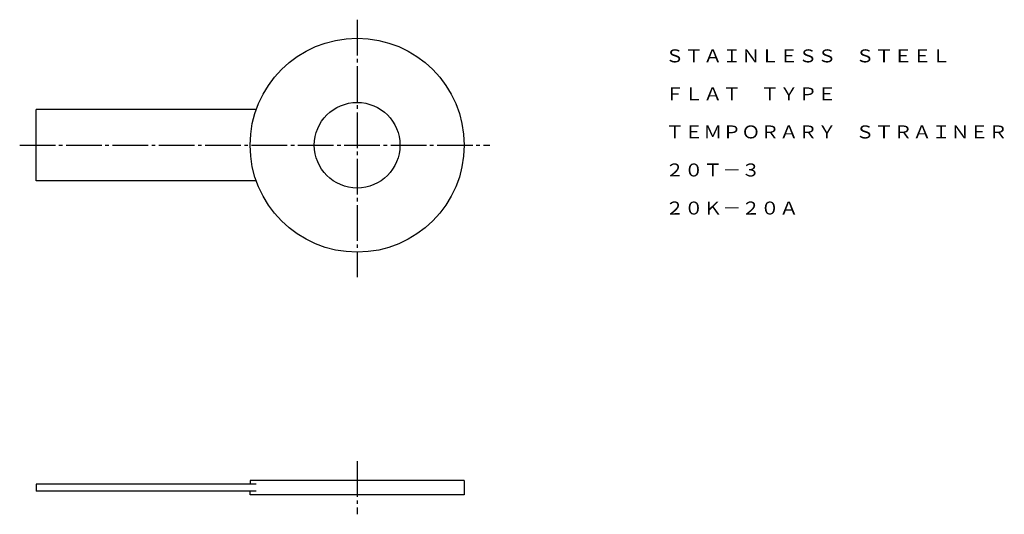
# Model space of a CAD drawing. Extents: x 86 to 362, y 84 to 223.
import ezdxf
from ezdxf.enums import TextEntityAlignment as Align

# ---------------------------------------------------------------- set-up
doc = ezdxf.new("R2010")
doc.units = 0
doc.linetypes.add('EXLTYPE2', pattern=[13, 10, -1, 1, -1])
doc.layers.add('LAY-1', color=7, linetype='CONTINUOUS')
doc.styles.add('EXCADTTF1', font='msmincho.ttc')

msp = doc.modelspace()

# ---------------------------------------------------------------- linework, layer by layer
at = {"layer": 'LAY-1', "color": 1, "linetype": 'EXLTYPE2'}
for p, q in [((181, 223.2), (181, 151)), ((86.4, 188), (218.2, 188)), ((181, 99.4), (181, 84.5))]:
    msp.add_line(p, q, dxfattribs=at)
at = {"layer": 'LAY-1', "color": 3, "linetype": 'CONTINUOUS'}
for p, q in [((152.72, 198), (91, 198)), ((91, 178), (91, 198)), ((152.72, 178), (91, 178)), ((211, 94), (151, 94)), ((151, 94), (151, 93)), ((211, 94), (211, 90)), ((152.72, 93), (91, 93)), ((91, 93), (91, 91)), ((152.72, 91), (91, 91)), ((151, 90), (151, 91)), ((211, 90), (151, 90))]:
    msp.add_line(p, q, dxfattribs=at)
for radius in [30, 12]:
    msp.add_circle((181, 188), radius, dxfattribs=at)

# ---------------------------------------------------------------- texts
at = {"layer": 'LAY-1', "color": 3, "linetype": 'CONTINUOUS', "style": 'EXCADTTF1', "width": 0.999999}
for s, height, p, p2 in [('ＳＴＡＩＮＬＥＳＳ\u3000ＳＴＥＥＬ', 3.6443, (267.37, 211.23), (347.37, 211.23)), ('ＦＬＡＴ\u3000ＴＹＰＥ', 3.644, (267.37, 200.56), (315.37, 200.56)), ('ＴＥＭＰＯＲＡＲＹ\u3000ＳＴＲＡＩＮＥＲ', 3.6443, (267.37, 189.9), (363.37, 189.9)), ('２０Ｔ－３', 3.644, (267.37, 179.23), (294.04, 179.23)), ('２０Ｋ－２０Ａ', 3.644, (267.37, 168.56), (304.71, 168.56))]:
    msp.add_text(s, height=height, dxfattribs=at).set_placement(p, p2, align=Align.FIT)

doc.saveas('drawing.dxf')
